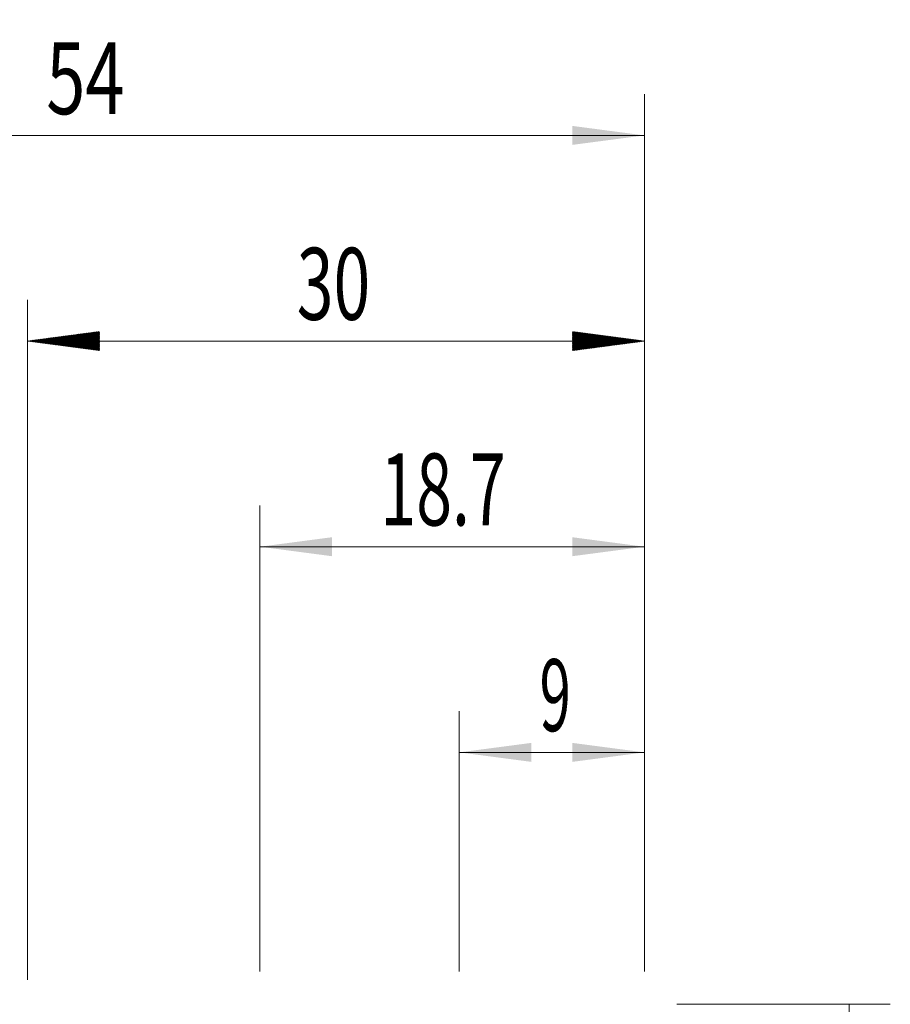
# Model space of a CAD drawing. Units: millimetres. Extents: x -46.9 to 42, y -26.8 to 60.4.
# Drawn here: x -0.4 to 42, y 12.5 to 60.4 of the extents above; entities that cross this region are included whole.
import ezdxf

# ---------------------------------------------------------------- set-up
doc = ezdxf.new("R2010")
doc.units = ezdxf.units.MM
doc.layers.add('2', color=7, linetype='Continuous')
doc.layers.add('SK2', color=7, linetype='Continuous')
doc.styles.add('iso_b_vert', font='simplex.shx')
doc.dimstyles.get("Standard").update_dxf_attribs({"dimtxt": 0.18, "dimasz": 0.18, "dimexe": 0.18, "dimexo": 0.0625, "dimgap": 0.09, "dimtad": 1, "dimzin": 0, "dimdsep": 52, "dimtxsty": 'Standard', "dimcen": 0.09, "dimadec": 0, "dimazin": 0, "dimtfac": 1, "dimtdec": 4, "dimtofl": 0, "dimtmove": 0, "dimatfit": 3, "dimfxl": 1, "dimtolj": 1, "dimtzin": 0, "dimarcsym": 0})

# ---------------------------------------------------------------- blocks, each defined once
blk = doc.blocks.new('_U0')
at = {"layer": '2', "lineweight": 13}
for p, q in [((21, 14.0875), (21, 26.75)), ((30, 14.0875), (30, 26.75)), ((30, 24.75), (21, 24.75))]:
    blk.add_line(p, q, dxfattribs=at)
at = {"layer": '2', "lineweight": 18}
for points in [[(21, 24.75), (24.499998, 25.210784), (24.500002, 24.289216)], [(30, 24.75), (26.500002, 24.289216), (26.499998, 25.210784)]]:
    blk.add_solid(points, dxfattribs=at)
at = {"layer": '2', "lineweight": 18, "insert": (24.902767, 25.782634), "char_height": 3.5, "attachment_point": 7, "line_spacing_factor": 1.084337, "style": 'iso_b_vert'}
blk.add_mtext('\\W0.5742;9', dxfattribs=at)
blk = doc.blocks.new('_U1')
at = {"layer": '2', "lineweight": 13}
for p, q in [((11.3, 14.0875), (11.3, 36.75)), ((30, 14.0875), (30, 36.75)), ((30, 34.75), (11.3, 34.75))]:
    blk.add_line(p, q, dxfattribs=at)
at = {"layer": '2', "lineweight": 18}
for points in [[(11.3, 34.75), (14.799998, 35.210784), (14.800002, 34.289216)], [(30, 34.75), (26.500002, 34.289216), (26.499998, 35.210784)]]:
    blk.add_solid(points, dxfattribs=at)
at = {"layer": '2', "lineweight": 18, "insert": (17.165734, 35.782634), "char_height": 3.5, "attachment_point": 7, "line_spacing_factor": 1.084337, "style": 'iso_b_vert'}
blk.add_mtext('\\W0.6563;18.7', dxfattribs=at)
blk = doc.blocks.new('_U2')
at = {"layer": 'SK2', "lineweight": 13}
for p, q in [((-24, 1.5875), (-24, 56.75)), ((30, 14.0875), (30, 56.75)), ((-24, 54.75), (30, 54.75))]:
    blk.add_line(p, q, dxfattribs=at)
at = {"layer": 'SK2', "lineweight": 18}
for points in [[(-24, 54.75), (-20.500002, 55.210784), (-20.499998, 54.289216)], [(30, 54.75), (26.500002, 54.289216), (26.499998, 55.210784)]]:
    blk.add_solid(points, dxfattribs=at)
at = {"layer": 'SK2', "lineweight": 18, "insert": (0.910767, 55.782634), "char_height": 3.5, "attachment_point": 7, "line_spacing_factor": 1.084337, "style": 'iso_b_vert'}
blk.add_mtext('\\W0.7167;54', dxfattribs=at)

msp = doc.modelspace()

# ---------------------------------------------------------------- hatches: boundary and pattern name
at = {"layer": '2', "lineweight": 13}
h = msp.add_hatch(dxfattribs=at)
h.set_pattern_fill('ANSI31', color=256, scale=0.0062, style=0)
h.paths.add_polyline_path([(0, 44.75), (3.5, 45.211), (3.5, 44.289)])
h = msp.add_hatch(dxfattribs=at)
h.set_pattern_fill('ANSI31', color=256, scale=0.0062, style=0)
h.paths.add_polyline_path([(30, 44.75), (26.5, 44.289), (26.5, 45.211)])

# ---------------------------------------------------------------- linework, layer by layer
at = {"layer": '2', "lineweight": 18}
for p, q in [((0, 13.688), (0, 46.75)), ((30, 14.088), (30, 46.75)), ((30, 44.75), (0, 44.75))]:
    msp.add_line(p, q, dxfattribs=at)
at = {"layer": '2', "lineweight": 13}
for p, q in [((31.587, 12.5), (41.964, 12.5)), ((39.964, 12.5), (39.964, -12.5))]:
    msp.add_line(p, q, dxfattribs=at)

# ---------------------------------------------------------------- texts
at = {"layer": '2', "lineweight": 18, "insert": (13.095, 45.783), "char_height": 3.5, "attachment_point": 7, "line_spacing_factor": 1.084337, "style": 'iso_b_vert'}
msp.add_mtext('\\W0.6740;30', dxfattribs=at)

# ---------------------------------------------------------------- dimensions: what is measured, and where the dimension line sits
at = {"layer": '2', "lineweight": 18}
for base, p2, picture, middle in [((11.3, 34.75), (11.3, 12.5), '_U1', (20.65, 34.75)), ((21, 24.75), (21, 12.5), '_U0', (25.5, 24.75))]:
    dim = msp.add_linear_dim(base=base, p1=(30, 12.5), p2=p2, dimstyle='Standard', override={"dimtxt": 3.5, "dimasz": 3.5, "dimexe": 2, "dimexo": 1.5875, "dimgap": 1.75, "dimtad": 1, "dimtih": 1, "dimtoh": 0, "dimdec": 2, "dimlfac": 1, "dimzin": 8, "dimdsep": 46, "dimlunit": 2, "dimpost": '<>', "dimtxsty": 'iso_b_vert', "dimsah": 1, "dimse1": 0, "dimse2": 0, "dimsd1": 0, "dimsd2": 0, "dimclrd": 2, "dimclre": 2, "dimclrt": 2, "dimtol": 0, "dimtm": -0.1, "dimtfac": 1, "dimtdec": 2, "dimtofl": 1, "dimtmove": 0, "dimtzin": 8, "dimlwd": 13, "dimlwe": 13}, dxfattribs=at)
    dim.commit()
    dim.dimension.update_dxf_attribs({"geometry": picture, "text_midpoint": middle})
at = {"layer": 'SK2', "lineweight": 18}
dim = msp.add_linear_dim(base=(30, 54.75), p1=(-24, 0), p2=(30, 12.5), dimstyle='Standard', override={"dimtxt": 3.5, "dimasz": 3.5, "dimexe": 2, "dimexo": 1.5875, "dimgap": 1.75, "dimtad": 1, "dimtih": 1, "dimtoh": 0, "dimdec": 2, "dimlfac": 1, "dimzin": 8, "dimdsep": 46, "dimlunit": 2, "dimpost": '<>', "dimtxsty": 'iso_b_vert', "dimsah": 1, "dimse1": 0, "dimse2": 0, "dimsd1": 0, "dimsd2": 0, "dimclrd": 2, "dimclre": 2, "dimclrt": 2, "dimtol": 0, "dimtm": -0.1, "dimtfac": 1, "dimtdec": 2, "dimtofl": 1, "dimtmove": 0, "dimtzin": 8, "dimlwd": 13, "dimlwe": 13}, dxfattribs=at)
dim.commit()
dim.dimension.update_dxf_attribs({"geometry": '_U2', "text_midpoint": (3, 54.75)})

doc.saveas('drawing.dxf')
